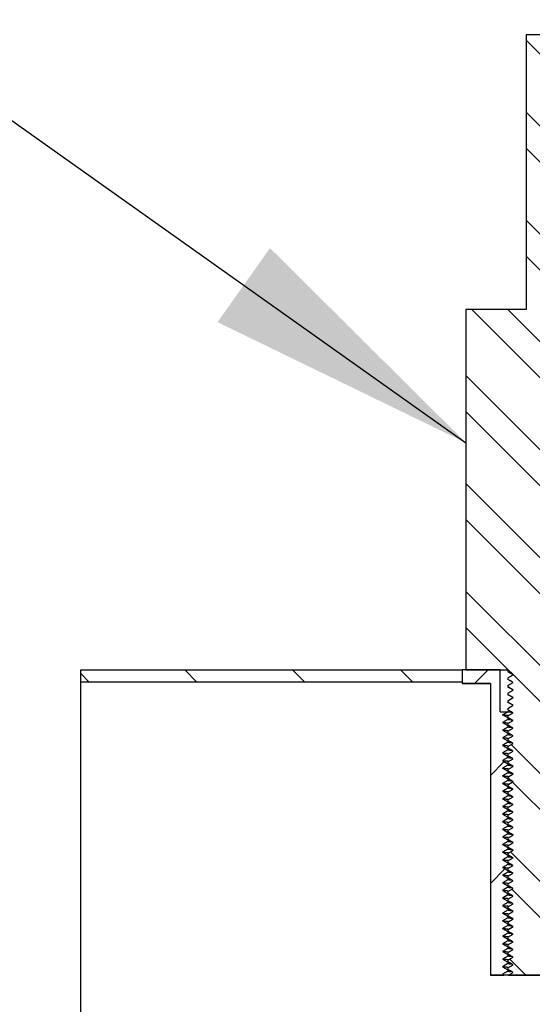
# Model space of a CAD drawing. Units: inches. Extents: x 0 to 33, y 0 to 21.6.
# Drawn here: x 24.7 to 25.1, y 16.7 to 17.6 of the extents above; entities that cross this region are included whole.
import ezdxf

# ---------------------------------------------------------------- set-up
doc = ezdxf.new("R2010")
doc.units = ezdxf.units.IN
doc.header["$MEASUREMENT"] = 0
for name, color, linetype in [('Default', 7, 'Continuous'), ('E1', 7, 'Continuous'), ('PINE1', 7, 'Continuous'), ('STUD', 7, 'Continuous'), ('STUD_INSERT', 7, 'Continuous')]:
    doc.layers.add(name, color=color, linetype=linetype)

# ---------------------------------------------------------------- blocks, each defined once
blk = doc.blocks.new('SEANNOT_GROUP')
at = {"layer": 'Default', "linetype": 'Continuous'}
blk.add_hatch(color=7, dxfattribs=at).paths.add_polyline_path([(24.83759, 17.28726), (25.0656, 17.17661), (24.8858, 17.35523)])
at = {"layer": 'Default', "color": 7, "linetype": 'Continuous'}
blk.add_lwpolyline([(24.19083, 17.79708), (25.0656, 17.17661)], dxfattribs=at)
blk = doc.blocks.new('SE7')
at = {"layer": 'E1', "linetype": 'Continuous'}
h = blk.add_hatch(dxfattribs=at)
h.set_pattern_fill('LINE', scale=0.56, angle=135, style=0)
h.paths.add_polyline_path([(25.0621, 16.95719), (25.0621, 16.96839), (24.7121, 16.96839), (24.7121, 16.95719)])
at = {"layer": 'STUD', "linetype": 'Continuous'}
h = blk.add_hatch(dxfattribs=at)
h.set_pattern_fill('ANSI32', scale=0.186666, angle=90, style=0)
h.paths.add_polyline_path([(25.10895, 16.69784), (25.1041, 16.69504), (25.1041, 16.69364), (25.10895, 16.69084), (25.10471, 16.68839), (25.15707, 16.68839), (25.1601, 16.69014), (25.1601, 16.69154), (25.15525, 16.69434), (25.1601, 16.69714), (25.1601, 16.69854), (25.15525, 16.70134), (25.1601, 16.70414), (25.1601, 16.70554), (25.15525, 16.70834), (25.1601, 16.71114), (25.1601, 16.71254), (25.15525, 16.71534), (25.1601, 16.71814), (25.1601, 16.71954), (25.15525, 16.72234), (25.1601, 16.72514), (25.1601, 16.72654), (25.15525, 16.72934), (25.1601, 16.73214), (25.1601, 16.73354), (25.15525, 16.73634), (25.1601, 16.73914), (25.1601, 16.74054), (25.15525, 16.74334), (25.1601, 16.74614), (25.1601, 16.74754), (25.15525, 16.75034), (25.1601, 16.75314), (25.1601, 16.75454), (25.15525, 16.75734), (25.1601, 16.76014), (25.1601, 16.76154), (25.15525, 16.76434), (25.1601, 16.76714), (25.1601, 16.76854), (25.15525, 16.77134), (25.1601, 16.77414), (25.1601, 16.77554), (25.15525, 16.77834), (25.1601, 16.78114), (25.1601, 16.78254), (25.15525, 16.78534), (25.1601, 16.78814), (25.1601, 16.78954), (25.15525, 16.79234), (25.1601, 16.79514), (25.1601, 16.79654), (25.15525, 16.79934), (25.1601, 16.80214), (25.1601, 16.80354), (25.15525, 16.80634), (25.1601, 16.80914), (25.1601, 16.81054), (25.15525, 16.81334), (25.1601, 16.81614), (25.1601, 16.81754), (25.15525, 16.82034), (25.1601, 16.82314), (25.1601, 16.82454), (25.15525, 16.82734), (25.1601, 16.83014), (25.1601, 16.83154), (25.15525, 16.83434), (25.1601, 16.83714), (25.1601, 16.83854), (25.15525, 16.84134), (25.1601, 16.84414), (25.1601, 16.84554), (25.15525, 16.84834), (25.1601, 16.85114), (25.1601, 16.85254), (25.15525, 16.85534), (25.1601, 16.85814), (25.1601, 16.85954), (25.15525, 16.86234), (25.1601, 16.86514), (25.1601, 16.86654), (25.15525, 16.86934), (25.1601, 16.87214), (25.1601, 16.87354), (25.15525, 16.87634), (25.1601, 16.87914), (25.1601, 16.88054), (25.15525, 16.88334), (25.1601, 16.88614), (25.1601, 16.88754), (25.15525, 16.89034), (25.1601, 16.89314), (25.1601, 16.89454), (25.15525, 16.89734), (25.1601, 16.90014), (25.1601, 16.90154), (25.15525, 16.90434), (25.1601, 16.90714), (25.1601, 16.90854), (25.15525, 16.91134), (25.1601, 16.91414), (25.1601, 16.91554), (25.15525, 16.91834), (25.1601, 16.92114), (25.1601, 16.92254), (25.15525, 16.92534), (25.1601, 16.92814), (25.1601, 16.92954), (25.15525, 16.93234), (25.1601, 16.93514), (25.1601, 16.93654), (25.15525, 16.93934), (25.1601, 16.94214), (25.1601, 16.94354), (25.15525, 16.94634), (25.1601, 16.94914), (25.1601, 16.95054), (25.15525, 16.95334), (25.1601, 16.95614), (25.1601, 16.95754), (25.15525, 16.96034), (25.1601, 16.96314), (25.1601, 16.96454), (25.15525, 16.96734), (25.1601, 16.97014), (25.1601, 16.96839), (25.1986, 16.96839), (25.1986, 17.29879), (25.1433, 17.29879), (25.1433, 17.55079), (25.1209, 17.55079), (25.1209, 17.29879), (25.0656, 17.29879), (25.0656, 16.96839), (25.1041, 16.96839), (25.1041, 16.96664), (25.10895, 16.96384), (25.1041, 16.96104), (25.1041, 16.95964), (25.10895, 16.95684), (25.1041, 16.95404), (25.1041, 16.95264), (25.10895, 16.94984), (25.1041, 16.94704), (25.1041, 16.94564), (25.10895, 16.94284), (25.1041, 16.94004), (25.1041, 16.93864), (25.10895, 16.93584), (25.1041, 16.93304), (25.1041, 16.93164), (25.10895, 16.92884), (25.1041, 16.92604), (25.1041, 16.92464), (25.10895, 16.92184), (25.1041, 16.91904), (25.1041, 16.91764), (25.10895, 16.91484), (25.1041, 16.91204), (25.1041, 16.91064), (25.10895, 16.90784), (25.1041, 16.90504), (25.1041, 16.90364), (25.10895, 16.90084), (25.1041, 16.89804), (25.1041, 16.89664), (25.10895, 16.89384), (25.1041, 16.89104), (25.1041, 16.88964), (25.10895, 16.88684), (25.1041, 16.88404), (25.1041, 16.88264), (25.10895, 16.87984), (25.1041, 16.87704), (25.1041, 16.87564), (25.10895, 16.87284), (25.1041, 16.87004), (25.1041, 16.86864), (25.10895, 16.86584), (25.1041, 16.86304), (25.1041, 16.86164), (25.10895, 16.85884), (25.1041, 16.85604), (25.1041, 16.85464), (25.10895, 16.85184), (25.1041, 16.84904), (25.1041, 16.84764), (25.10895, 16.84484), (25.1041, 16.84204), (25.1041, 16.84064), (25.10895, 16.83784), (25.1041, 16.83504), (25.1041, 16.83364), (25.10895, 16.83084), (25.1041, 16.82804), (25.1041, 16.82664), (25.10895, 16.82384), (25.1041, 16.82104), (25.1041, 16.81964), (25.10895, 16.81684), (25.1041, 16.81404), (25.1041, 16.81264), (25.10895, 16.80984), (25.1041, 16.80704), (25.1041, 16.80564), (25.10895, 16.80284), (25.1041, 16.80004), (25.1041, 16.79864), (25.10895, 16.79584), (25.1041, 16.79304), (25.1041, 16.79164), (25.10895, 16.78884), (25.1041, 16.78604), (25.1041, 16.78464), (25.10895, 16.78184), (25.1041, 16.77904), (25.1041, 16.77764), (25.10895, 16.77484), (25.1041, 16.77204), (25.1041, 16.77064), (25.10895, 16.76784), (25.1041, 16.76504), (25.1041, 16.76364), (25.10895, 16.76084), (25.1041, 16.75804), (25.1041, 16.75664), (25.10895, 16.75384), (25.1041, 16.75104), (25.1041, 16.74964), (25.10895, 16.74684), (25.1041, 16.74404), (25.1041, 16.74264), (25.10895, 16.73984), (25.1041, 16.73704), (25.1041, 16.73564), (25.10895, 16.73284), (25.1041, 16.73004), (25.1041, 16.72864), (25.10895, 16.72584), (25.1041, 16.72304), (25.1041, 16.72164), (25.10895, 16.71884), (25.1041, 16.71604), (25.1041, 16.71464), (25.10895, 16.71184), (25.1041, 16.70904), (25.1041, 16.70764), (25.10895, 16.70484), (25.1041, 16.70204), (25.1041, 16.70064)])
at = {"layer": 'STUD_INSERT', "linetype": 'Continuous'}
h = blk.add_hatch(dxfattribs=at)
h.set_pattern_fill('LINE', scale=0.56, angle=225, style=0)
h.paths.add_polyline_path([(25.09694, 16.92989), (25.09694, 16.96839), (25.0621, 16.96839), (25.0621, 16.95579), (25.088, 16.95579), (25.088, 16.68839), (25.10047, 16.68839), (25.09925, 16.68909), (25.1041, 16.69189), (25.1041, 16.69329), (25.09925, 16.69609), (25.1041, 16.69889), (25.1041, 16.70029), (25.09925, 16.70309), (25.1041, 16.70589), (25.1041, 16.70729), (25.09925, 16.71009), (25.1041, 16.71289), (25.1041, 16.71429), (25.09925, 16.71709), (25.1041, 16.71989), (25.1041, 16.72129), (25.09925, 16.72409), (25.1041, 16.72689), (25.1041, 16.72829), (25.09925, 16.73109), (25.1041, 16.73389), (25.1041, 16.73529), (25.09925, 16.73809), (25.1041, 16.74089), (25.1041, 16.74229), (25.09925, 16.74509), (25.1041, 16.74789), (25.1041, 16.74929), (25.09925, 16.75209), (25.1041, 16.75489), (25.1041, 16.75629), (25.09925, 16.75909), (25.1041, 16.76189), (25.1041, 16.76329), (25.09925, 16.76609), (25.1041, 16.76889), (25.1041, 16.77029), (25.09925, 16.77309), (25.1041, 16.77589), (25.1041, 16.77729), (25.09925, 16.78009), (25.1041, 16.78289), (25.1041, 16.78429), (25.09925, 16.78709), (25.1041, 16.78989), (25.1041, 16.79129), (25.09925, 16.79409), (25.1041, 16.79689), (25.1041, 16.79829), (25.09925, 16.80109), (25.1041, 16.80389), (25.1041, 16.80529), (25.09925, 16.80809), (25.1041, 16.81089), (25.1041, 16.81229), (25.09925, 16.81509), (25.1041, 16.81789), (25.1041, 16.81929), (25.09925, 16.82209), (25.1041, 16.82489), (25.1041, 16.82629), (25.09925, 16.82909), (25.1041, 16.83189), (25.1041, 16.83329), (25.09925, 16.83609), (25.1041, 16.83889), (25.1041, 16.84029), (25.09925, 16.84309), (25.1041, 16.84589), (25.1041, 16.84729), (25.09925, 16.85009), (25.1041, 16.85289), (25.1041, 16.85429), (25.09925, 16.85709), (25.1041, 16.85989), (25.1041, 16.86129), (25.09925, 16.86409), (25.1041, 16.86689), (25.1041, 16.86829), (25.09925, 16.87109), (25.1041, 16.87389), (25.1041, 16.87529), (25.09925, 16.87809), (25.1041, 16.88089), (25.1041, 16.88229), (25.09925, 16.88509), (25.1041, 16.88789), (25.1041, 16.88929), (25.09925, 16.89209), (25.1041, 16.89489), (25.1041, 16.89629), (25.09925, 16.89909), (25.1041, 16.90189), (25.1041, 16.90329), (25.09925, 16.90609), (25.1041, 16.90889), (25.1041, 16.91029), (25.09925, 16.91309), (25.1041, 16.91589), (25.1041, 16.91729), (25.09925, 16.92009), (25.1041, 16.92289), (25.1041, 16.92429), (25.09925, 16.92709), (25.1041, 16.92989)])
at = {"layer": 'E1', "color": 7, "linetype": 'Continuous'}
for p, q in [((24.7121, 16.96839), (25.0621, 16.96839)), ((24.7121, 16.95719), (24.7121, 16.96839)), ((25.0621, 16.96839), (25.0621, 16.95719)), ((25.0621, 16.95719), (24.7121, 16.95719))]:
    blk.add_line(p, q, dxfattribs=at)
at = {"layer": 'PINE1', "color": 7, "linetype": 'Continuous'}
for p, q in [((25.0621, 16.95719), (24.7121, 16.95719)), ((24.7121, 16.61839), (24.7121, 16.95719)), ((25.0621, 16.95719), (25.0621, 16.95579)), ((25.088, 16.95579), (25.0621, 16.95579)), ((25.088, 16.95579), (25.088, 16.68839)), ((25.1762, 16.68839), (25.088, 16.68839))]:
    blk.add_line(p, q, dxfattribs=at)
at = {"layer": 'STUD', "color": 7, "linetype": 'Continuous'}
for p, q in [((25.1209, 17.55079), (25.1209, 17.29879)), ((25.1433, 17.55079), (25.1209, 17.55079)), ((25.0656, 17.29879), (25.0656, 16.96839)), ((25.1209, 17.29879), (25.0656, 17.29879)), ((25.0656, 16.96839), (25.1041, 16.96839)), ((25.1041, 16.96839), (25.1041, 16.96664)), ((25.10895, 16.96384), (25.1041, 16.96664)), ((25.1041, 16.96104), (25.10895, 16.96384)), ((25.1041, 16.96104), (25.1041, 16.95964)), ((25.10895, 16.95684), (25.1041, 16.95964)), ((25.1041, 16.95404), (25.10895, 16.95684)), ((25.1041, 16.95404), (25.1041, 16.95264)), ((25.10895, 16.94984), (25.1041, 16.95264)), ((25.1041, 16.94704), (25.10895, 16.94984)), ((25.1041, 16.94704), (25.1041, 16.94564)), ((25.10895, 16.94284), (25.1041, 16.94564)), ((25.1041, 16.94004), (25.10895, 16.94284)), ((25.1041, 16.94004), (25.1041, 16.93864)), ((25.10895, 16.93584), (25.1041, 16.93864)), ((25.1041, 16.93304), (25.10895, 16.93584)), ((25.1041, 16.93304), (25.1041, 16.93164)), ((25.10895, 16.92884), (25.1041, 16.93164)), ((25.1041, 16.92604), (25.10895, 16.92884)), ((25.1041, 16.92604), (25.1041, 16.92464)), ((25.10895, 16.92184), (25.1041, 16.92464)), ((25.1041, 16.91904), (25.10895, 16.92184)), ((25.1041, 16.91904), (25.1041, 16.91764)), ((25.10895, 16.91484), (25.1041, 16.91764)), ((25.1041, 16.91204), (25.10895, 16.91484)), ((25.1041, 16.91204), (25.1041, 16.91064)), ((25.10895, 16.90784), (25.1041, 16.91064)), ((25.1041, 16.90504), (25.10895, 16.90784)), ((25.1041, 16.90504), (25.1041, 16.90364)), ((25.10895, 16.90084), (25.1041, 16.90364)), ((25.1041, 16.89804), (25.10895, 16.90084)), ((25.1041, 16.89804), (25.1041, 16.89664)), ((25.10895, 16.89384), (25.1041, 16.89664)), ((25.1041, 16.89104), (25.10895, 16.89384)), ((25.1041, 16.89104), (25.1041, 16.88964)), ((25.10895, 16.88684), (25.1041, 16.88964)), ((25.1041, 16.88404), (25.10895, 16.88684)), ((25.1041, 16.88404), (25.1041, 16.88264)), ((25.10895, 16.87984), (25.1041, 16.88264)), ((25.1041, 16.87704), (25.10895, 16.87984)), ((25.1041, 16.87704), (25.1041, 16.87564)), ((25.10895, 16.87284), (25.1041, 16.87564)), ((25.1041, 16.87004), (25.10895, 16.87284)), ((25.1041, 16.87004), (25.1041, 16.86864)), ((25.10895, 16.86584), (25.1041, 16.86864)), ((25.1041, 16.86304), (25.10895, 16.86584)), ((25.1041, 16.86304), (25.1041, 16.86164)), ((25.10895, 16.85884), (25.1041, 16.86164)), ((25.1041, 16.85604), (25.10895, 16.85884)), ((25.1041, 16.85604), (25.1041, 16.85464)), ((25.10895, 16.85184), (25.1041, 16.85464)), ((25.1041, 16.84904), (25.10895, 16.85184)), ((25.1041, 16.84904), (25.1041, 16.84764)), ((25.10895, 16.84484), (25.1041, 16.84764)), ((25.1041, 16.84204), (25.10895, 16.84484)), ((25.1041, 16.84204), (25.1041, 16.84064)), ((25.10895, 16.83784), (25.1041, 16.84064)), ((25.1041, 16.83504), (25.10895, 16.83784)), ((25.1041, 16.83504), (25.1041, 16.83364)), ((25.10895, 16.83084), (25.1041, 16.83364)), ((25.1041, 16.82804), (25.10895, 16.83084)), ((25.1041, 16.82804), (25.1041, 16.82664)), ((25.10895, 16.82384), (25.1041, 16.82664)), ((25.1041, 16.82104), (25.10895, 16.82384)), ((25.1041, 16.82104), (25.1041, 16.81964)), ((25.10895, 16.81684), (25.1041, 16.81964)), ((25.1041, 16.81404), (25.10895, 16.81684)), ((25.1041, 16.81404), (25.1041, 16.81264)), ((25.10895, 16.80984), (25.1041, 16.81264)), ((25.1041, 16.80704), (25.10895, 16.80984)), ((25.1041, 16.80704), (25.1041, 16.80564)), ((25.10895, 16.80284), (25.1041, 16.80564)), ((25.1041, 16.80004), (25.10895, 16.80284)), ((25.1041, 16.80004), (25.1041, 16.79864)), ((25.10895, 16.79584), (25.1041, 16.79864)), ((25.1041, 16.79304), (25.10895, 16.79584)), ((25.1041, 16.79304), (25.1041, 16.79164)), ((25.10895, 16.78884), (25.1041, 16.79164)), ((25.1041, 16.78604), (25.10895, 16.78884)), ((25.1041, 16.78604), (25.1041, 16.78464)), ((25.10895, 16.78184), (25.1041, 16.78464)), ((25.1041, 16.77904), (25.10895, 16.78184)), ((25.1041, 16.77904), (25.1041, 16.77764)), ((25.10895, 16.77484), (25.1041, 16.77764)), ((25.1041, 16.77204), (25.10895, 16.77484)), ((25.1041, 16.77204), (25.1041, 16.77064)), ((25.10895, 16.76784), (25.1041, 16.77064)), ((25.1041, 16.76504), (25.10895, 16.76784)), ((25.1041, 16.76504), (25.1041, 16.76364)), ((25.10895, 16.76084), (25.1041, 16.76364)), ((25.1041, 16.75804), (25.10895, 16.76084)), ((25.1041, 16.75804), (25.1041, 16.75664)), ((25.10895, 16.75384), (25.1041, 16.75664)), ((25.1041, 16.75104), (25.10895, 16.75384)), ((25.1041, 16.75104), (25.1041, 16.74964)), ((25.10895, 16.74684), (25.1041, 16.74964)), ((25.1041, 16.74404), (25.10895, 16.74684)), ((25.1041, 16.74404), (25.1041, 16.74264)), ((25.10895, 16.73984), (25.1041, 16.74264)), ((25.1041, 16.73704), (25.10895, 16.73984)), ((25.1041, 16.73704), (25.1041, 16.73564)), ((25.10895, 16.73284), (25.1041, 16.73564)), ((25.1041, 16.73004), (25.10895, 16.73284)), ((25.1041, 16.73004), (25.1041, 16.72864)), ((25.10895, 16.72584), (25.1041, 16.72864)), ((25.1041, 16.72304), (25.10895, 16.72584)), ((25.1041, 16.72304), (25.1041, 16.72164)), ((25.10895, 16.71884), (25.1041, 16.72164)), ((25.1041, 16.71604), (25.10895, 16.71884)), ((25.1041, 16.71604), (25.1041, 16.71464)), ((25.10895, 16.71184), (25.1041, 16.71464)), ((25.1041, 16.70904), (25.10895, 16.71184)), ((25.1041, 16.70904), (25.1041, 16.70764)), ((25.10895, 16.70484), (25.1041, 16.70764)), ((25.1041, 16.70204), (25.10895, 16.70484)), ((25.1041, 16.70204), (25.1041, 16.70064)), ((25.10895, 16.69784), (25.1041, 16.70064)), ((25.1041, 16.69504), (25.10895, 16.69784)), ((25.1041, 16.69504), (25.1041, 16.69364)), ((25.10895, 16.69084), (25.1041, 16.69364)), ((25.10471, 16.68839), (25.10895, 16.69084)), ((25.10471, 16.68839), (25.15707, 16.68839))]:
    blk.add_line(p, q, dxfattribs=at)
for centre in [(19.90466, 7.98317), (19.90466, 7.97617), (19.90466, 7.96917), (19.90466, 7.96217), (19.90466, 7.95517), (19.90466, 7.94817), (19.90466, 7.94117), (19.90466, 7.93417), (19.90466, 7.92717), (19.90466, 7.92017), (19.90466, 7.91317), (19.90466, 7.90617), (19.90466, 7.89917), (19.90466, 7.89217), (19.90466, 7.88517), (19.90466, 7.87817), (19.90466, 7.87117), (19.90466, 7.86417), (19.90466, 7.85717), (19.90466, 7.85017), (19.90466, 7.84317), (19.90466, 7.83617), (19.90466, 7.82917), (19.90466, 7.82217), (19.90466, 7.81517), (19.90466, 7.80817), (19.90466, 7.80117), (19.90466, 7.79417), (19.90466, 7.78717), (19.90466, 7.78017), (19.90466, 7.77317), (19.90466, 7.76617), (19.90466, 7.75917), (19.90466, 7.75217), (19.90466, 7.74517), (19.90466, 7.73817), (19.90466, 7.73117), (19.90466, 7.72417), (19.90466, 7.71717), (19.90466, 7.71017)]:
    blk.add_arc(centre, 10.3796, 59.907848, 59.938017, dxfattribs=at)
at = {"layer": 'STUD_INSERT', "color": 7, "linetype": 'Continuous'}
for p, q in [((25.09694, 16.96839), (25.0621, 16.96839)), ((25.0621, 16.96839), (25.0621, 16.95579)), ((25.09694, 16.92989), (25.09694, 16.96839)), ((25.0621, 16.95579), (25.088, 16.95579)), ((25.088, 16.95579), (25.088, 16.68839)), ((25.09694, 16.92989), (25.1041, 16.92989)), ((25.09925, 16.92709), (25.1041, 16.92989)), ((25.1041, 16.92429), (25.09925, 16.92709)), ((25.1041, 16.92989), (25.10686, 16.92989)), ((25.1041, 16.92429), (25.1041, 16.92289)), ((25.1041, 16.92289), (25.09925, 16.92009)), ((25.09925, 16.92009), (25.1041, 16.91729)), ((25.1041, 16.91589), (25.09925, 16.91309)), ((25.1041, 16.91729), (25.1041, 16.91589)), ((25.09925, 16.91309), (25.1041, 16.91029)), ((25.1041, 16.90889), (25.09925, 16.90609)), ((25.09925, 16.90609), (25.1041, 16.90329)), ((25.1041, 16.91029), (25.1041, 16.90889)), ((25.1041, 16.90189), (25.09925, 16.89909)), ((25.09925, 16.89909), (25.1041, 16.89629)), ((25.1041, 16.90329), (25.1041, 16.90189)), ((25.1041, 16.89489), (25.09925, 16.89209)), ((25.09925, 16.89209), (25.1041, 16.88929)), ((25.1041, 16.89629), (25.1041, 16.89489)), ((25.1041, 16.88929), (25.1041, 16.88789)), ((25.1041, 16.88789), (25.09925, 16.88509)), ((25.09925, 16.88509), (25.1041, 16.88229)), ((25.1041, 16.88089), (25.09925, 16.87809)), ((25.1041, 16.88229), (25.1041, 16.88089)), ((25.09925, 16.87809), (25.1041, 16.87529)), ((25.1041, 16.87389), (25.09925, 16.87109)), ((25.09925, 16.87109), (25.1041, 16.86829)), ((25.1041, 16.87529), (25.1041, 16.87389)), ((25.1041, 16.86689), (25.09925, 16.86409)), ((25.09925, 16.86409), (25.1041, 16.86129)), ((25.1041, 16.86829), (25.1041, 16.86689)), ((25.1041, 16.86129), (25.1041, 16.85989)), ((25.1041, 16.85989), (25.09925, 16.85709)), ((25.09925, 16.85709), (25.1041, 16.85429)), ((25.1041, 16.85289), (25.09925, 16.85009)), ((25.1041, 16.85429), (25.1041, 16.85289)), ((25.09925, 16.85009), (25.1041, 16.84729)), ((25.1041, 16.84589), (25.09925, 16.84309)), ((25.09925, 16.84309), (25.1041, 16.84029)), ((25.1041, 16.84729), (25.1041, 16.84589)), ((25.1041, 16.83889), (25.09925, 16.83609)), ((25.09925, 16.83609), (25.1041, 16.83329)), ((25.1041, 16.84029), (25.1041, 16.83889)), ((25.1041, 16.83189), (25.09925, 16.82909)), ((25.09925, 16.82909), (25.1041, 16.82629)), ((25.1041, 16.82489), (25.09925, 16.82209)), ((25.1041, 16.83329), (25.1041, 16.83189)), ((25.1041, 16.82629), (25.1041, 16.82489)), ((25.09925, 16.82209), (25.1041, 16.81929)), ((25.1041, 16.81789), (25.09925, 16.81509)), ((25.1041, 16.81929), (25.1041, 16.81789)), ((25.09925, 16.81509), (25.1041, 16.81229)), ((25.1041, 16.81089), (25.09925, 16.80809)), ((25.09925, 16.80809), (25.1041, 16.80529)), ((25.1041, 16.81229), (25.1041, 16.81089)), ((25.1041, 16.80389), (25.09925, 16.80109)), ((25.09925, 16.80109), (25.1041, 16.79829)), ((25.1041, 16.80529), (25.1041, 16.80389)), ((25.1041, 16.79829), (25.1041, 16.79689)), ((25.1041, 16.79689), (25.09925, 16.79409)), ((25.09925, 16.79409), (25.1041, 16.79129)), ((25.1041, 16.78989), (25.09925, 16.78709)), ((25.1041, 16.79129), (25.1041, 16.78989)), ((25.09925, 16.78709), (25.1041, 16.78429)), ((25.1041, 16.78289), (25.09925, 16.78009)), ((25.09925, 16.78009), (25.1041, 16.77729)), ((25.1041, 16.78429), (25.1041, 16.78289)), ((25.1041, 16.77589), (25.09925, 16.77309)), ((25.09925, 16.77309), (25.1041, 16.77029)), ((25.1041, 16.77729), (25.1041, 16.77589)), ((25.1041, 16.76889), (25.09925, 16.76609)), ((25.09925, 16.76609), (25.1041, 16.76329)), ((25.1041, 16.76189), (25.09925, 16.75909)), ((25.1041, 16.77029), (25.1041, 16.76889)), ((25.1041, 16.76329), (25.1041, 16.76189)), ((25.09925, 16.75909), (25.1041, 16.75629)), ((25.1041, 16.75489), (25.09925, 16.75209)), ((25.1041, 16.75629), (25.1041, 16.75489)), ((25.09925, 16.75209), (25.1041, 16.74929)), ((25.1041, 16.74789), (25.09925, 16.74509)), ((25.09925, 16.74509), (25.1041, 16.74229)), ((25.1041, 16.74929), (25.1041, 16.74789)), ((25.1041, 16.74089), (25.09925, 16.73809)), ((25.09925, 16.73809), (25.1041, 16.73529)), ((25.1041, 16.74229), (25.1041, 16.74089)), ((25.1041, 16.73529), (25.1041, 16.73389)), ((25.1041, 16.73389), (25.09925, 16.73109)), ((25.09925, 16.73109), (25.1041, 16.72829)), ((25.1041, 16.72689), (25.09925, 16.72409)), ((25.1041, 16.72829), (25.1041, 16.72689)), ((25.09925, 16.72409), (25.1041, 16.72129)), ((25.1041, 16.71989), (25.09925, 16.71709)), ((25.09925, 16.71709), (25.1041, 16.71429)), ((25.1041, 16.72129), (25.1041, 16.71989)), ((25.1041, 16.71289), (25.09925, 16.71009)), ((25.09925, 16.71009), (25.1041, 16.70729)), ((25.1041, 16.71429), (25.1041, 16.71289)), ((25.1041, 16.70589), (25.09925, 16.70309)), ((25.09925, 16.70309), (25.1041, 16.70029)), ((25.1041, 16.69889), (25.09925, 16.69609)), ((25.1041, 16.70729), (25.1041, 16.70589)), ((25.1041, 16.70029), (25.1041, 16.69889)), ((25.09925, 16.69609), (25.1041, 16.69329)), ((25.1041, 16.69189), (25.09925, 16.68909)), ((25.1041, 16.69329), (25.1041, 16.69189)), ((25.088, 16.68839), (25.10047, 16.68839)), ((25.09925, 16.68909), (25.10047, 16.68839))]:
    blk.add_line(p, q, dxfattribs=at)
for points, weights in [([(25.10429, 16.92646), (25.09975, 16.92676), (25.0993, 16.92703)], [0.93334381547, 0.928799279054, 0.986628540172]), ([(25.10844, 16.92926), (25.1041, 16.9296), (25.1041, 16.92989)], [0.933387563388, 0.928001618301, 1]), ([(25.10429, 16.91946), (25.09975, 16.91976), (25.0993, 16.92003)], [0.93334381547, 0.928799279054, 0.986628540172]), ([(25.10844, 16.92226), (25.1041, 16.9226), (25.1041, 16.92289)], [0.933387563388, 0.928001618301, 1]), ([(25.10844, 16.91526), (25.1041, 16.9156), (25.1041, 16.91589)], [0.933387563388, 0.928001618301, 1]), ([(25.10429, 16.91246), (25.09975, 16.91276), (25.0993, 16.91303)], [0.93334381547, 0.928799279054, 0.986628540172]), ([(25.10844, 16.90826), (25.1041, 16.9086), (25.1041, 16.90889)], [0.933387563388, 0.928001618301, 1]), ([(25.10429, 16.90546), (25.09975, 16.90576), (25.0993, 16.90603)], [0.93334381547, 0.928799279054, 0.986628540172]), ([(25.10429, 16.89846), (25.09975, 16.89876), (25.0993, 16.89903)], [0.93334381547, 0.928799279054, 0.986628540172]), ([(25.10844, 16.90126), (25.1041, 16.9016), (25.1041, 16.90189)], [0.933387563388, 0.928001618301, 1]), ([(25.10429, 16.89146), (25.09975, 16.89176), (25.0993, 16.89203)], [0.93334381547, 0.928799279054, 0.986628540172]), ([(25.10844, 16.89426), (25.1041, 16.8946), (25.1041, 16.89489)], [0.933387563388, 0.928001618301, 1]), ([(25.10429, 16.88446), (25.09975, 16.88476), (25.0993, 16.88503)], [0.93334381547, 0.928799279054, 0.986628540172]), ([(25.10844, 16.88726), (25.1041, 16.8876), (25.1041, 16.88789)], [0.933387563388, 0.928001618301, 1]), ([(25.10844, 16.88026), (25.1041, 16.8806), (25.1041, 16.88089)], [0.933387563388, 0.928001618301, 1]), ([(25.10429, 16.87746), (25.09975, 16.87776), (25.0993, 16.87803)], [0.93334381547, 0.928799279054, 0.986628540172]), ([(25.10429, 16.87046), (25.09975, 16.87076), (25.0993, 16.87103)], [0.93334381547, 0.928799279054, 0.986628540172]), ([(25.10844, 16.87326), (25.1041, 16.8736), (25.1041, 16.87389)], [0.933387563388, 0.928001618301, 1]), ([(25.10429, 16.86346), (25.09975, 16.86376), (25.0993, 16.86403)], [0.93334381547, 0.928799279054, 0.986628540172]), ([(25.10844, 16.86626), (25.1041, 16.8666), (25.1041, 16.86689)], [0.933387563388, 0.928001618301, 1]), ([(25.10429, 16.85646), (25.09975, 16.85676), (25.0993, 16.85703)], [0.93334381547, 0.928799279054, 0.986628540172]), ([(25.10844, 16.85926), (25.1041, 16.8596), (25.1041, 16.85989)], [0.933387563388, 0.928001618301, 1]), ([(25.10844, 16.85226), (25.1041, 16.8526), (25.1041, 16.85289)], [0.933387563388, 0.928001618301, 1]), ([(25.10429, 16.84946), (25.09975, 16.84976), (25.0993, 16.85003)], [0.93334381547, 0.928799279054, 0.986628540172]), ([(25.10429, 16.84246), (25.09975, 16.84276), (25.0993, 16.84303)], [0.93334381547, 0.928799279054, 0.986628540172]), ([(25.10844, 16.84526), (25.1041, 16.8456), (25.1041, 16.84589)], [0.933387563388, 0.928001618301, 1]), ([(25.10429, 16.83546), (25.09975, 16.83576), (25.0993, 16.83603)], [0.93334381547, 0.928799279054, 0.986628540172]), ([(25.10844, 16.83826), (25.1041, 16.8386), (25.1041, 16.83889)], [0.933387563388, 0.928001618301, 1]), ([(25.10429, 16.82846), (25.09975, 16.82876), (25.0993, 16.82903)], [0.93334381547, 0.928799279054, 0.986628540172]), ([(25.10844, 16.83126), (25.1041, 16.8316), (25.1041, 16.83189)], [0.933387563388, 0.928001618301, 1]), ([(25.10844, 16.82426), (25.1041, 16.8246), (25.1041, 16.82489)], [0.933387563388, 0.928001618301, 1]), ([(25.10429, 16.82146), (25.09975, 16.82176), (25.0993, 16.82203)], [0.93334381547, 0.928799279054, 0.986628540172]), ([(25.10844, 16.81726), (25.1041, 16.8176), (25.1041, 16.81789)], [0.933387563388, 0.928001618301, 1]), ([(25.10429, 16.81446), (25.09975, 16.81476), (25.0993, 16.81503)], [0.93334381547, 0.928799279054, 0.986628540172]), ([(25.10429, 16.80746), (25.09975, 16.80776), (25.0993, 16.80803)], [0.93334381547, 0.928799279054, 0.986628540172]), ([(25.10844, 16.81026), (25.1041, 16.8106), (25.1041, 16.81089)], [0.933387563388, 0.928001618301, 1]), ([(25.10429, 16.80046), (25.09975, 16.80076), (25.0993, 16.80103)], [0.93334381547, 0.928799279054, 0.986628540172]), ([(25.10844, 16.80326), (25.1041, 16.8036), (25.1041, 16.80389)], [0.933387563388, 0.928001618301, 1]), ([(25.10429, 16.79346), (25.09975, 16.79376), (25.0993, 16.79403)], [0.93334381547, 0.928799279054, 0.986628540172]), ([(25.10844, 16.79626), (25.1041, 16.7966), (25.1041, 16.79689)], [0.933387563388, 0.928001618301, 1]), ([(25.10844, 16.78926), (25.1041, 16.7896), (25.1041, 16.78989)], [0.933387563388, 0.928001618301, 1]), ([(25.10429, 16.78646), (25.09975, 16.78676), (25.0993, 16.78703)], [0.93334381547, 0.928799279054, 0.986628540172]), ([(25.10429, 16.77946), (25.09975, 16.77976), (25.0993, 16.78003)], [0.93334381547, 0.928799279054, 0.986628540172]), ([(25.10844, 16.78226), (25.1041, 16.7826), (25.1041, 16.78289)], [0.933387563388, 0.928001618301, 1]), ([(25.10429, 16.77246), (25.09975, 16.77276), (25.0993, 16.77303)], [0.93334381547, 0.928799279054, 0.986628540172]), ([(25.10844, 16.77526), (25.1041, 16.7756), (25.1041, 16.77589)], [0.933387563388, 0.928001618301, 1]), ([(25.10429, 16.76546), (25.09975, 16.76576), (25.0993, 16.76603)], [0.93334381547, 0.928799279054, 0.986628540172]), ([(25.10844, 16.76826), (25.1041, 16.7686), (25.1041, 16.76889)], [0.933387563388, 0.928001618301, 1]), ([(25.10844, 16.76126), (25.1041, 16.7616), (25.1041, 16.76189)], [0.933387563388, 0.928001618301, 1]), ([(25.10429, 16.75846), (25.09975, 16.75876), (25.0993, 16.75903)], [0.93334381547, 0.928799279054, 0.986628540172]), ([(25.10844, 16.75426), (25.1041, 16.7546), (25.1041, 16.75489)], [0.933387563388, 0.928001618301, 1]), ([(25.10429, 16.75146), (25.09975, 16.75176), (25.0993, 16.75203)], [0.93334381547, 0.928799279054, 0.986628540172]), ([(25.10429, 16.74446), (25.09975, 16.74476), (25.0993, 16.74503)], [0.93334381547, 0.928799279054, 0.986628540172]), ([(25.10844, 16.74726), (25.1041, 16.7476), (25.1041, 16.74789)], [0.933387563388, 0.928001618301, 1]), ([(25.10429, 16.73746), (25.09975, 16.73776), (25.0993, 16.73803)], [0.93334381547, 0.928799279054, 0.986628540172]), ([(25.10844, 16.74026), (25.1041, 16.7406), (25.1041, 16.74089)], [0.933387563388, 0.928001618301, 1]), ([(25.10429, 16.73046), (25.09975, 16.73076), (25.0993, 16.73103)], [0.93334381547, 0.928799279054, 0.986628540172]), ([(25.10844, 16.73326), (25.1041, 16.7336), (25.1041, 16.73389)], [0.933387563388, 0.928001618301, 1]), ([(25.10844, 16.72626), (25.1041, 16.7266), (25.1041, 16.72689)], [0.933387563388, 0.928001618301, 1]), ([(25.10429, 16.72346), (25.09975, 16.72376), (25.0993, 16.72403)], [0.93334381547, 0.928799279054, 0.986628540172]), ([(25.10429, 16.71646), (25.09975, 16.71676), (25.0993, 16.71703)], [0.93334381547, 0.928799279054, 0.986628540172]), ([(25.10844, 16.71926), (25.1041, 16.7196), (25.1041, 16.71989)], [0.933387563388, 0.928001618301, 1]), ([(25.10429, 16.70946), (25.09975, 16.70976), (25.0993, 16.71003)], [0.93334381547, 0.928799279054, 0.986628540172]), ([(25.10844, 16.71226), (25.1041, 16.7126), (25.1041, 16.71289)], [0.933387563388, 0.928001618301, 1]), ([(25.10429, 16.70246), (25.09975, 16.70276), (25.0993, 16.70303)], [0.93334381547, 0.928799279054, 0.986628540172]), ([(25.10844, 16.70526), (25.1041, 16.7056), (25.1041, 16.70589)], [0.933387563388, 0.928001618301, 1]), ([(25.10844, 16.69826), (25.1041, 16.6986), (25.1041, 16.69889)], [0.933387563388, 0.928001618301, 1]), ([(25.10429, 16.69546), (25.09975, 16.69576), (25.0993, 16.69603)], [0.93334381547, 0.928799279054, 0.986628540172]), ([(25.10844, 16.69126), (25.1041, 16.6916), (25.1041, 16.69189)], [0.933387563388, 0.928001618301, 1])]:
    blk.add_rational_spline(points, weights, degree=2, dxfattribs=at)

msp = doc.modelspace()

# ---------------------------------------------------------------- block references
at = {"layer": 'Default'}
for name in ['SEANNOT_GROUP', 'SE7']:
    msp.add_blockref(name, (0, 0), dxfattribs=at)

doc.saveas('drawing.dxf')
